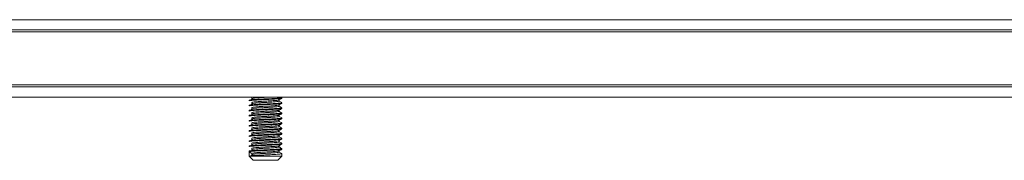
# Model space of a CAD drawing. Units: millimetres. Extents: x 2844 to 11700, y -1016 to 13800.
# Drawn here: x 7779 to 8021, y 2646 to 2680 of the extents above; entities that cross this region are included whole.
import ezdxf

# ---------------------------------------------------------------- set-up
doc = ezdxf.new("R2010")
doc.units = ezdxf.units.MM
doc.header["$LTSCALE"] = 50

msp = doc.modelspace()

# ---------------------------------------------------------------- linework, layer by layer
at = {"color": 7, "linetype": 'Continuous', "lineweight": 18}
for p, q in [((8108.67, 2680.35), (6931.89, 2680.35)), ((6930.04, 2677.35), (8106.82, 2677.35)), ((6930.07, 2677.85), (8106.85, 2677.85)), ((8106.82, 2664.35), (6930.04, 2664.35)), ((8106.85, 2663.85), (6930.07, 2663.85)), ((6931.89, 2661.35), (8108.67, 2661.35)), ((7835.01, 2660.6), (7835.01, 2660.44)), ((7835.69, 2661.3), (7835.84, 2661.35)), ((7835.69, 2661.3), (7835.69, 2660.99)), ((7835.69, 2661.3), (7835.69, 2660.99)), ((7842.34, 2660.36), (7842.34, 2660.67)), ((7843, 2661.24), (7842.81, 2661.35)), ((7843.01, 2661.07), (7843.01, 2661.22)), ((7835.01, 2659.35), (7835.01, 2659.19)), ((7835.01, 2658.1), (7835.01, 2657.94)), ((7835.69, 2660.05), (7835.69, 2659.74)), ((7835.69, 2660.05), (7835.69, 2659.74)), ((7835.69, 2658.8), (7835.69, 2658.49)), ((7835.69, 2658.8), (7835.69, 2658.49)), ((7842.34, 2659.11), (7842.34, 2659.42)), ((7842.34, 2657.86), (7842.34, 2658.17)), ((7843.01, 2659.82), (7843.01, 2659.97)), ((7843.01, 2658.57), (7843.01, 2658.72)), ((7835.01, 2656.85), (7835.01, 2656.69)), ((7835.01, 2655.6), (7835.01, 2655.44)), ((7835.69, 2657.55), (7835.69, 2657.24)), ((7835.69, 2657.55), (7835.69, 2657.24)), ((7835.69, 2656.3), (7835.69, 2655.99)), ((7835.69, 2656.3), (7835.69, 2655.99)), ((7842.34, 2656.61), (7842.34, 2656.92)), ((7842.34, 2655.36), (7842.34, 2655.67)), ((7843.01, 2657.32), (7843.01, 2657.47)), ((7843.01, 2656.07), (7843.01, 2656.22)), ((7835.01, 2654.35), (7835.01, 2654.19)), ((7835.01, 2653.1), (7835.01, 2652.94)), ((7835.69, 2655.05), (7835.69, 2654.74)), ((7835.69, 2655.05), (7835.69, 2654.74)), ((7835.69, 2653.8), (7835.69, 2653.49)), ((7835.69, 2653.8), (7835.69, 2653.49)), ((7842.34, 2654.11), (7842.34, 2654.42)), ((7842.34, 2652.86), (7842.34, 2653.17)), ((7843.01, 2654.82), (7843.01, 2654.97)), ((7843.01, 2653.57), (7843.01, 2653.72)), ((7835.01, 2651.85), (7835.01, 2651.69)), ((7835.69, 2652.55), (7835.69, 2652.24)), ((7835.69, 2652.55), (7835.69, 2652.24)), ((7835.69, 2651.3), (7835.69, 2650.99)), ((7835.69, 2651.3), (7835.69, 2650.99)), ((7842.34, 2651.61), (7842.34, 2651.92)), ((7842.34, 2650.36), (7842.34, 2650.67)), ((7843.01, 2652.32), (7843.01, 2652.47)), ((7843.01, 2651.07), (7843.01, 2651.22)), ((7835.01, 2650.6), (7835.01, 2650.44)), ((7835.01, 2649.35), (7835.01, 2649.19)), ((7835.69, 2650.05), (7835.69, 2649.74)), ((7835.69, 2650.05), (7835.69, 2649.74)), ((7835.69, 2648.8), (7835.69, 2648.49)), ((7835.69, 2648.8), (7835.69, 2648.49)), ((7842.34, 2649.11), (7842.34, 2649.42)), ((7843.01, 2649.82), (7843.01, 2649.97)), ((7843.01, 2648.57), (7843.01, 2648.72)), ((7835.01, 2648.1), (7835.01, 2647.94)), ((7835.01, 2647.94), (7835.69, 2647.55)), ((7835.01, 2646.85), (7835.01, 2647.94)), ((7835.01, 2646.85), (7836.01, 2645.85)), ((7835.01, 2646.85), (7843.01, 2646.85)), ((7835.69, 2647.55), (7835.69, 2647.24)), ((7842.01, 2645.85), (7836.01, 2645.85)), ((7842.01, 2645.85), (7843.01, 2646.85)), ((7842.34, 2647.86), (7842.34, 2648.17)), ((7843.01, 2646.85), (7843.01, 2647.47))]:
    msp.add_line(p, q, dxfattribs=at)
for points, knots in [([(7835.01, 2660.6), (7835.07, 2660.62), (7835.2, 2660.68), (7836.12, 2660.75), (7837.44, 2660.83), (7839.02, 2660.91), (7840.58, 2660.99), (7841.93, 2661.07), (7842.77, 2661.15), (7843.12, 2661.2), (7842.97, 2661.23), (7842.95, 2661.24)], [0, 0, 0, 0, 0.121571, 0.243126, 0.364694, 0.48627, 0.607829, 0.729397, 0.850962, 0.972529, 1, 1, 1, 1]), ([(7835.01, 2660.44), (7835.07, 2660.47), (7835.2, 2660.52), (7836.12, 2660.6), (7837.44, 2660.68), (7839.01, 2660.75), (7840.59, 2660.83), (7841.91, 2660.91), (7842.83, 2660.99), (7842.95, 2661.04), (7843.01, 2661.07)], [0, 0, 0, 0, 0.125005, 0.249993, 0.374995, 0.500006, 0.624998, 0.750001, 0.874999, 1, 1, 1, 1]), ([(7836, 2661.07), (7835.89, 2661.01), (7835.69, 2660.88), (7835.48, 2660.75), (7835.37, 2660.68)], [0, 0, 0, 0, 0.499954, 1, 1, 1, 1]), ([(7835.69, 2660.05), (7835.74, 2660.08), (7835.84, 2660.13), (7836.61, 2660.21), (7837.71, 2660.29), (7839.01, 2660.36), (7840.32, 2660.44), (7841.42, 2660.52), (7842.14, 2660.59), (7842.23, 2660.64), (7842.27, 2660.66)], [0, 0, 0, 0, 0.129115, 0.258231, 0.387337, 0.516463, 0.645567, 0.774673, 0.903789, 1, 1, 1, 1]), ([(7836.01, 2661.07), (7836.2, 2661.1), (7836.61, 2661.15), (7837.71, 2661.22), (7838.85, 2661.29), (7839.52, 2661.33), (7839.78, 2661.35)], [0, 0, 0, 0, 0.259494, 0.544299, 0.829142, 1, 1, 1, 1]), ([(7836.01, 2659.82), (7836.2, 2659.85), (7836.61, 2659.9), (7837.72, 2659.97), (7839.01, 2660.05), (7840.32, 2660.13), (7841.42, 2660.21), (7842.19, 2660.29), (7842.29, 2660.34), (7842.34, 2660.36)], [0, 0, 0, 0, 0.131831, 0.276521, 0.42123, 0.565915, 0.710605, 0.855302, 1, 1, 1, 1]), ([(7842.32, 2660.66), (7842.43, 2660.72), (7842.66, 2660.85), (7842.89, 2660.98), (7843, 2661.05)], [0, 0, 0, 0, 0.499872, 1, 1, 1, 1]), ([(7843, 2659.99), (7842.89, 2660.06), (7842.67, 2660.18), (7842.45, 2660.31), (7842.34, 2660.37)], [0, 0, 0, 0, 0.513822, 1, 1, 1, 1]), ([(7835.01, 2659.35), (7835.07, 2659.37), (7835.2, 2659.43), (7836.12, 2659.5), (7837.44, 2659.58), (7839.02, 2659.66), (7840.58, 2659.74), (7841.93, 2659.82), (7842.77, 2659.89), (7843.12, 2659.95), (7842.97, 2659.98), (7842.95, 2659.99)], [0, 0, 0, 0, 0.121571, 0.243126, 0.364694, 0.48627, 0.607829, 0.729397, 0.850962, 0.972529, 1, 1, 1, 1]), ([(7835.01, 2659.19), (7835.07, 2659.22), (7835.2, 2659.27), (7836.12, 2659.35), (7837.44, 2659.43), (7839.01, 2659.5), (7840.59, 2659.58), (7841.91, 2659.66), (7842.83, 2659.74), (7842.95, 2659.79), (7843.01, 2659.82)], [0, 0, 0, 0, 0.125006, 0.249993, 0.374995, 0.500006, 0.624998, 0.750001, 0.874999, 1, 1, 1, 1]), ([(7835.01, 2658.1), (7835.07, 2658.12), (7835.2, 2658.18), (7836.12, 2658.25), (7837.44, 2658.33), (7839.02, 2658.41), (7840.58, 2658.49), (7841.93, 2658.57), (7842.77, 2658.64), (7843.12, 2658.7), (7842.97, 2658.73), (7842.95, 2658.74)], [0, 0, 0, 0, 0.121571, 0.243126, 0.364694, 0.48627, 0.607829, 0.729397, 0.850962, 0.972529, 1, 1, 1, 1]), ([(7835.01, 2657.94), (7835.07, 2657.97), (7835.2, 2658.02), (7836.12, 2658.1), (7837.44, 2658.18), (7839.01, 2658.25), (7840.59, 2658.33), (7841.91, 2658.41), (7842.83, 2658.49), (7842.95, 2658.54), (7843.01, 2658.57)], [0, 0, 0, 0, 0.125006, 0.249993, 0.374995, 0.500006, 0.624998, 0.750001, 0.874999, 1, 1, 1, 1]), ([(7836, 2659.83), (7835.89, 2659.76), (7835.69, 2659.63), (7835.48, 2659.5), (7835.37, 2659.43)], [0, 0, 0, 0, 0.5000305, 1, 1, 1, 1]), ([(7836, 2658.58), (7835.89, 2658.51), (7835.69, 2658.38), (7835.48, 2658.25), (7835.37, 2658.18)], [0, 0, 0, 0, 0.499878, 1, 1, 1, 1]), ([(7835.69, 2658.8), (7835.74, 2658.83), (7835.84, 2658.88), (7836.61, 2658.96), (7837.71, 2659.04), (7839.01, 2659.11), (7840.32, 2659.19), (7841.42, 2659.27), (7842.14, 2659.34), (7842.23, 2659.39), (7842.27, 2659.41)], [0, 0, 0, 0, 0.129113, 0.25823, 0.387338, 0.516463, 0.645566, 0.774674, 0.903789, 1, 1, 1, 1]), ([(7835.69, 2657.55), (7835.74, 2657.58), (7835.84, 2657.63), (7836.61, 2657.71), (7837.71, 2657.79), (7839.01, 2657.86), (7840.32, 2657.94), (7841.42, 2658.02), (7842.14, 2658.09), (7842.23, 2658.14), (7842.27, 2658.16)], [0, 0, 0, 0, 0.129113, 0.258229, 0.387337, 0.516462, 0.645565, 0.774673, 0.903788, 1, 1, 1, 1]), ([(7836.01, 2658.57), (7836.2, 2658.6), (7836.61, 2658.65), (7837.72, 2658.72), (7839.01, 2658.8), (7840.32, 2658.88), (7841.42, 2658.96), (7842.19, 2659.04), (7842.29, 2659.09), (7842.34, 2659.11)], [0, 0, 0, 0, 0.13183, 0.27652, 0.421231, 0.565914, 0.710604, 0.855304, 1, 1, 1, 1]), ([(7842.32, 2659.41), (7842.43, 2659.47), (7842.66, 2659.6), (7842.89, 2659.73), (7843, 2659.8)], [0, 0, 0, 0, 0.499872, 1, 1, 1, 1]), ([(7842.32, 2658.16), (7842.43, 2658.22), (7842.66, 2658.35), (7842.89, 2658.48), (7843, 2658.55)], [0, 0, 0, 0, 0.499796, 1, 1, 1, 1]), ([(7843, 2658.74), (7842.89, 2658.81), (7842.67, 2658.93), (7842.45, 2659.06), (7842.34, 2659.12)], [0, 0, 0, 0, 0.513822, 1, 1, 1, 1]), ([(7835.01, 2656.85), (7835.07, 2656.87), (7835.2, 2656.93), (7836.12, 2657), (7837.44, 2657.08), (7839.02, 2657.16), (7840.58, 2657.24), (7841.93, 2657.32), (7842.77, 2657.39), (7843.12, 2657.45), (7842.97, 2657.48), (7842.95, 2657.49)], [0, 0, 0, 0, 0.1215707, 0.2431252, 0.3646939, 0.48627, 0.6078289, 0.7293976, 0.8509615, 0.9725295, 1, 1, 1, 1]), ([(7835.01, 2656.69), (7835.07, 2656.72), (7835.2, 2656.77), (7836.12, 2656.85), (7837.44, 2656.93), (7839.01, 2657), (7840.59, 2657.08), (7841.91, 2657.16), (7842.83, 2657.24), (7842.95, 2657.29), (7843.01, 2657.32)], [0, 0, 0, 0, 0.125005, 0.249993, 0.374995, 0.500006, 0.624998, 0.75, 0.874998, 1, 1, 1, 1]), ([(7835.01, 2655.6), (7835.07, 2655.62), (7835.2, 2655.68), (7836.12, 2655.75), (7837.44, 2655.83), (7839.02, 2655.91), (7840.58, 2655.99), (7841.93, 2656.07), (7842.77, 2656.14), (7843.12, 2656.2), (7842.97, 2656.23), (7842.95, 2656.24)], [0, 0, 0, 0, 0.1215707, 0.2431252, 0.3646939, 0.48627, 0.6078289, 0.7293976, 0.8509615, 0.9725295, 1, 1, 1, 1]), ([(7835.01, 2655.44), (7835.07, 2655.47), (7835.2, 2655.52), (7836.12, 2655.6), (7837.44, 2655.68), (7839.01, 2655.75), (7840.59, 2655.83), (7841.91, 2655.91), (7842.83, 2655.99), (7842.95, 2656.04), (7843.01, 2656.07)], [0, 0, 0, 0, 0.125005, 0.249993, 0.374995, 0.500006, 0.624998, 0.75, 0.874998, 1, 1, 1, 1]), ([(7836, 2657.33), (7835.89, 2657.26), (7835.69, 2657.13), (7835.48, 2657), (7835.37, 2656.93)], [0, 0, 0, 0, 0.499954, 1, 1, 1, 1]), ([(7836, 2656.08), (7835.89, 2656.01), (7835.69, 2655.88), (7835.48, 2655.75), (7835.37, 2655.68)], [0, 0, 0, 0, 0.499954, 1, 1, 1, 1]), ([(7835.69, 2656.3), (7835.74, 2656.33), (7835.84, 2656.38), (7836.61, 2656.46), (7837.71, 2656.54), (7839.01, 2656.61), (7840.32, 2656.69), (7841.42, 2656.77), (7842.14, 2656.84), (7842.23, 2656.89), (7842.27, 2656.91)], [0, 0, 0, 0, 0.1291133, 0.2582293, 0.3873372, 0.516462, 0.6455651, 0.774673, 0.903789, 1, 1, 1, 1]), ([(7835.69, 2655.05), (7835.74, 2655.08), (7835.84, 2655.13), (7836.61, 2655.21), (7837.71, 2655.29), (7839.01, 2655.36), (7840.32, 2655.44), (7841.42, 2655.52), (7842.14, 2655.59), (7842.23, 2655.64), (7842.27, 2655.66)], [0, 0, 0, 0, 0.129115, 0.258229, 0.387337, 0.516463, 0.645565, 0.774673, 0.903789, 1, 1, 1, 1]), ([(7836.01, 2657.32), (7836.2, 2657.35), (7836.61, 2657.4), (7837.72, 2657.47), (7839.01, 2657.55), (7840.32, 2657.63), (7841.42, 2657.71), (7842.19, 2657.79), (7842.29, 2657.84), (7842.34, 2657.86)], [0, 0, 0, 0, 0.13183, 0.27652, 0.421231, 0.565914, 0.710604, 0.855304, 1, 1, 1, 1]), ([(7836.01, 2656.07), (7836.2, 2656.1), (7836.61, 2656.15), (7837.72, 2656.22), (7839.01, 2656.3), (7840.32, 2656.38), (7841.42, 2656.46), (7842.19, 2656.54), (7842.29, 2656.59), (7842.34, 2656.61)], [0, 0, 0, 0, 0.13183, 0.27652, 0.421231, 0.565914, 0.710604, 0.855304, 1, 1, 1, 1]), ([(7842.32, 2656.91), (7842.43, 2656.97), (7842.66, 2657.1), (7842.89, 2657.23), (7843, 2657.3)], [0, 0, 0, 0, 0.499796, 1, 1, 1, 1]), ([(7842.32, 2655.66), (7842.43, 2655.72), (7842.66, 2655.85), (7842.89, 2655.98), (7843, 2656.05)], [0, 0, 0, 0, 0.499796, 1, 1, 1, 1]), ([(7843, 2657.49), (7842.89, 2657.56), (7842.67, 2657.68), (7842.45, 2657.81), (7842.34, 2657.87)], [0, 0, 0, 0, 0.513741, 1, 1, 1, 1]), ([(7843, 2656.24), (7842.89, 2656.31), (7842.67, 2656.43), (7842.45, 2656.56), (7842.34, 2656.62)], [0, 0, 0, 0, 0.513741, 1, 1, 1, 1]), ([(7835.01, 2654.35), (7835.07, 2654.37), (7835.2, 2654.43), (7836.12, 2654.5), (7837.44, 2654.58), (7839.02, 2654.66), (7840.58, 2654.74), (7841.93, 2654.82), (7842.77, 2654.9), (7843.12, 2654.95), (7842.97, 2654.98), (7842.95, 2654.99)], [0, 0, 0, 0, 0.1215707, 0.2431252, 0.3646939, 0.48627, 0.6078289, 0.7293976, 0.8509624, 0.9725295, 1, 1, 1, 1]), ([(7835.01, 2654.19), (7835.07, 2654.22), (7835.2, 2654.27), (7836.12, 2654.35), (7837.44, 2654.43), (7839.01, 2654.5), (7840.59, 2654.58), (7841.91, 2654.66), (7842.83, 2654.74), (7842.95, 2654.79), (7843.01, 2654.82)], [0, 0, 0, 0, 0.125005, 0.249993, 0.374995, 0.500006, 0.624998, 0.75, 0.874998, 1, 1, 1, 1]), ([(7835.01, 2653.1), (7835.07, 2653.12), (7835.2, 2653.18), (7836.12, 2653.25), (7837.44, 2653.33), (7839.02, 2653.41), (7840.58, 2653.49), (7841.93, 2653.57), (7842.77, 2653.65), (7843.12, 2653.7), (7842.97, 2653.73), (7842.95, 2653.74)], [0, 0, 0, 0, 0.121572, 0.243125, 0.364694, 0.486271, 0.607829, 0.729398, 0.850962, 0.972529, 1, 1, 1, 1]), ([(7835.01, 2652.94), (7835.07, 2652.97), (7835.2, 2653.02), (7836.12, 2653.1), (7837.44, 2653.18), (7839.01, 2653.25), (7840.59, 2653.33), (7841.91, 2653.41), (7842.83, 2653.49), (7842.95, 2653.54), (7843.01, 2653.57)], [0, 0, 0, 0, 0.125005, 0.249993, 0.374995, 0.500005, 0.624998, 0.750001, 0.874998, 1, 1, 1, 1]), ([(7836, 2654.83), (7835.89, 2654.76), (7835.69, 2654.63), (7835.48, 2654.5), (7835.37, 2654.43)], [0, 0, 0, 0, 0.499954, 1, 1, 1, 1]), ([(7836, 2653.57), (7835.89, 2653.51), (7835.69, 2653.38), (7835.48, 2653.25), (7835.37, 2653.18)], [0, 0, 0, 0, 0.499954, 1, 1, 1, 1]), ([(7835.69, 2653.8), (7835.74, 2653.83), (7835.84, 2653.88), (7836.61, 2653.96), (7837.71, 2654.04), (7839.01, 2654.11), (7840.32, 2654.19), (7841.42, 2654.27), (7842.14, 2654.34), (7842.23, 2654.39), (7842.27, 2654.41)], [0, 0, 0, 0, 0.129115, 0.258229, 0.387337, 0.516463, 0.645565, 0.774673, 0.903789, 1, 1, 1, 1]), ([(7835.69, 2652.55), (7835.74, 2652.58), (7835.84, 2652.63), (7836.61, 2652.71), (7837.71, 2652.79), (7839.01, 2652.86), (7840.32, 2652.94), (7841.42, 2653.02), (7842.14, 2653.09), (7842.23, 2653.14), (7842.27, 2653.16)], [0, 0, 0, 0, 0.129115, 0.258229, 0.387337, 0.516463, 0.645567, 0.774673, 0.903789, 1, 1, 1, 1]), ([(7836.01, 2654.82), (7836.2, 2654.85), (7836.61, 2654.9), (7837.72, 2654.97), (7839.01, 2655.05), (7840.32, 2655.13), (7841.42, 2655.21), (7842.19, 2655.29), (7842.29, 2655.34), (7842.34, 2655.36)], [0, 0, 0, 0, 0.131831, 0.27652, 0.42123, 0.565915, 0.710603, 0.855302, 1, 1, 1, 1]), ([(7836.01, 2653.57), (7836.2, 2653.6), (7836.61, 2653.65), (7837.72, 2653.72), (7839.01, 2653.8), (7840.32, 2653.88), (7841.42, 2653.96), (7842.19, 2654.04), (7842.29, 2654.09), (7842.34, 2654.11)], [0, 0, 0, 0, 0.131831, 0.27652, 0.42123, 0.565915, 0.710603, 0.855302, 1, 1, 1, 1]), ([(7842.32, 2654.41), (7842.43, 2654.47), (7842.66, 2654.6), (7842.89, 2654.73), (7843, 2654.8)], [0, 0, 0, 0, 0.499948, 1, 1, 1, 1]), ([(7842.32, 2653.16), (7842.43, 2653.22), (7842.66, 2653.35), (7842.89, 2653.48), (7843, 2653.55)], [0, 0, 0, 0, 0.499948, 1, 1, 1, 1]), ([(7843, 2654.99), (7842.89, 2655.06), (7842.67, 2655.18), (7842.45, 2655.31), (7842.34, 2655.37)], [0, 0, 0, 0, 0.513741, 1, 1, 1, 1]), ([(7843, 2653.74), (7842.89, 2653.81), (7842.67, 2653.93), (7842.45, 2654.06), (7842.34, 2654.12)], [0, 0, 0, 0, 0.513898, 1, 1, 1, 1]), ([(7835.01, 2651.85), (7835.07, 2651.87), (7835.2, 2651.93), (7836.12, 2652), (7837.44, 2652.08), (7839.02, 2652.16), (7840.58, 2652.24), (7841.93, 2652.32), (7842.77, 2652.4), (7843.12, 2652.45), (7842.97, 2652.48), (7842.95, 2652.49)], [0, 0, 0, 0, 0.121572, 0.243125, 0.364694, 0.486271, 0.607829, 0.729398, 0.850962, 0.972529, 1, 1, 1, 1]), ([(7835.01, 2651.69), (7835.07, 2651.72), (7835.2, 2651.77), (7836.12, 2651.85), (7837.44, 2651.93), (7839.01, 2652), (7840.59, 2652.08), (7841.91, 2652.16), (7842.83, 2652.24), (7842.95, 2652.29), (7843.01, 2652.32)], [0, 0, 0, 0, 0.125005, 0.249993, 0.374995, 0.500005, 0.624998, 0.750001, 0.874998, 1, 1, 1, 1]), ([(7835.01, 2650.6), (7835.07, 2650.62), (7835.2, 2650.68), (7836.12, 2650.75), (7837.44, 2650.83), (7839.02, 2650.91), (7840.58, 2650.99), (7841.93, 2651.07), (7842.77, 2651.15), (7843.12, 2651.2), (7842.97, 2651.23), (7842.95, 2651.24)], [0, 0, 0, 0, 0.1215715, 0.243125, 0.3646935, 0.4862705, 0.6078293, 0.7293969, 0.8509616, 0.9725295, 1, 1, 1, 1]), ([(7835.01, 2650.44), (7835.07, 2650.47), (7835.2, 2650.52), (7836.12, 2650.6), (7837.44, 2650.68), (7839.01, 2650.75), (7840.59, 2650.83), (7841.91, 2650.91), (7842.83, 2650.99), (7842.95, 2651.04), (7843.01, 2651.07)], [0, 0, 0, 0, 0.125005, 0.249993, 0.374995, 0.500005, 0.624998, 0.750001, 0.874999, 1, 1, 1, 1]), ([(7836, 2652.32), (7835.89, 2652.26), (7835.69, 2652.13), (7835.48, 2652), (7835.37, 2651.93)], [0, 0, 0, 0, 0.499954, 1, 1, 1, 1]), ([(7836, 2651.07), (7835.89, 2651.01), (7835.69, 2650.88), (7835.48, 2650.75), (7835.37, 2650.68)], [0, 0, 0, 0, 0.499954, 1, 1, 1, 1]), ([(7835.69, 2651.3), (7835.74, 2651.33), (7835.84, 2651.38), (7836.61, 2651.46), (7837.71, 2651.54), (7839.01, 2651.61), (7840.32, 2651.69), (7841.42, 2651.77), (7842.14, 2651.84), (7842.23, 2651.89), (7842.27, 2651.91)], [0, 0, 0, 0, 0.129115, 0.258231, 0.387337, 0.516463, 0.645567, 0.774673, 0.903789, 1, 1, 1, 1]), ([(7835.69, 2650.05), (7835.74, 2650.08), (7835.84, 2650.13), (7836.61, 2650.21), (7837.71, 2650.29), (7839.01, 2650.36), (7840.32, 2650.44), (7841.42, 2650.52), (7842.14, 2650.59), (7842.23, 2650.64), (7842.27, 2650.66)], [0, 0, 0, 0, 0.129115, 0.258231, 0.387337, 0.516463, 0.645567, 0.774673, 0.903789, 1, 1, 1, 1]), ([(7836.01, 2652.32), (7836.2, 2652.35), (7836.61, 2652.4), (7837.72, 2652.47), (7839.01, 2652.55), (7840.32, 2652.63), (7841.42, 2652.71), (7842.19, 2652.79), (7842.29, 2652.84), (7842.34, 2652.86)], [0, 0, 0, 0, 0.131831, 0.27652, 0.42123, 0.565915, 0.710603, 0.855302, 1, 1, 1, 1]), ([(7836.01, 2651.07), (7836.2, 2651.1), (7836.61, 2651.15), (7837.72, 2651.22), (7839.01, 2651.3), (7840.32, 2651.38), (7841.42, 2651.46), (7842.19, 2651.54), (7842.29, 2651.59), (7842.34, 2651.61)], [0, 0, 0, 0, 0.131831, 0.276521, 0.42123, 0.565915, 0.710605, 0.855302, 1, 1, 1, 1]), ([(7842.32, 2651.91), (7842.43, 2651.97), (7842.66, 2652.1), (7842.89, 2652.23), (7843, 2652.3)], [0, 0, 0, 0, 0.499948, 1, 1, 1, 1]), ([(7842.32, 2650.66), (7842.43, 2650.72), (7842.66, 2650.85), (7842.89, 2650.98), (7843, 2651.05)], [0, 0, 0, 0, 0.499872, 1, 1, 1, 1]), ([(7843, 2652.49), (7842.89, 2652.56), (7842.67, 2652.68), (7842.45, 2652.81), (7842.34, 2652.87)], [0, 0, 0, 0, 0.513898, 1, 1, 1, 1]), ([(7843, 2651.24), (7842.89, 2651.31), (7842.67, 2651.43), (7842.45, 2651.56), (7842.34, 2651.62)], [0, 0, 0, 0, 0.513898, 1, 1, 1, 1]), ([(7835.01, 2649.35), (7835.07, 2649.37), (7835.2, 2649.43), (7836.12, 2649.5), (7837.44, 2649.58), (7839.02, 2649.66), (7840.58, 2649.74), (7841.93, 2649.82), (7842.77, 2649.89), (7843.12, 2649.95), (7842.97, 2649.98), (7842.95, 2649.99)], [0, 0, 0, 0, 0.121571, 0.243126, 0.364694, 0.48627, 0.607829, 0.729397, 0.850962, 0.972529, 1, 1, 1, 1]), ([(7835.01, 2649.19), (7835.07, 2649.22), (7835.2, 2649.27), (7836.12, 2649.35), (7837.44, 2649.43), (7839.01, 2649.5), (7840.59, 2649.58), (7841.91, 2649.66), (7842.83, 2649.74), (7842.95, 2649.79), (7843.01, 2649.82)], [0, 0, 0, 0, 0.125006, 0.249993, 0.374995, 0.500006, 0.624998, 0.750001, 0.874999, 1, 1, 1, 1]), ([(7835.01, 2648.1), (7835.07, 2648.12), (7835.2, 2648.18), (7836.12, 2648.25), (7837.44, 2648.33), (7839.02, 2648.41), (7840.58, 2648.49), (7841.93, 2648.57), (7842.77, 2648.64), (7843.12, 2648.7), (7842.97, 2648.73), (7842.95, 2648.74)], [0, 0, 0, 0, 0.121571, 0.243126, 0.364694, 0.48627, 0.607829, 0.729397, 0.850962, 0.972529, 1, 1, 1, 1]), ([(7835.01, 2647.94), (7835.07, 2647.97), (7835.2, 2648.02), (7836.12, 2648.1), (7837.44, 2648.18), (7839.01, 2648.25), (7840.59, 2648.33), (7841.91, 2648.41), (7842.83, 2648.49), (7842.95, 2648.54), (7843.01, 2648.57)], [0, 0, 0, 0, 0.125006, 0.249993, 0.374995, 0.500006, 0.624998, 0.750001, 0.874999, 1, 1, 1, 1]), ([(7836, 2649.83), (7835.89, 2649.76), (7835.69, 2649.63), (7835.48, 2649.5), (7835.37, 2649.43)], [0, 0, 0, 0, 0.5000305, 1, 1, 1, 1]), ([(7836, 2648.58), (7835.89, 2648.51), (7835.69, 2648.38), (7835.48, 2648.25), (7835.37, 2648.18)], [0, 0, 0, 0, 0.499878, 1, 1, 1, 1]), ([(7835.69, 2648.8), (7835.74, 2648.83), (7835.84, 2648.88), (7836.61, 2648.96), (7837.71, 2649.04), (7839.01, 2649.11), (7840.32, 2649.19), (7841.42, 2649.27), (7842.14, 2649.34), (7842.23, 2649.39), (7842.27, 2649.41)], [0, 0, 0, 0, 0.129115, 0.258231, 0.387339, 0.516463, 0.645567, 0.774674, 0.903789, 1, 1, 1, 1]), ([(7836.01, 2649.82), (7836.2, 2649.85), (7836.61, 2649.9), (7837.72, 2649.97), (7839.01, 2650.05), (7840.32, 2650.13), (7841.42, 2650.21), (7842.19, 2650.29), (7842.29, 2650.34), (7842.34, 2650.36)], [0, 0, 0, 0, 0.131831, 0.276521, 0.42123, 0.565915, 0.710605, 0.855302, 1, 1, 1, 1]), ([(7836.01, 2648.57), (7836.2, 2648.6), (7836.61, 2648.65), (7837.72, 2648.72), (7839.01, 2648.8), (7840.32, 2648.88), (7841.42, 2648.96), (7842.19, 2649.04), (7842.29, 2649.09), (7842.34, 2649.11)], [0, 0, 0, 0, 0.13183, 0.27652, 0.421229, 0.565914, 0.710604, 0.855304, 1, 1, 1, 1]), ([(7842.32, 2649.41), (7842.43, 2649.47), (7842.66, 2649.6), (7842.89, 2649.73), (7843, 2649.8)], [0, 0, 0, 0, 0.499872, 1, 1, 1, 1]), ([(7842.32, 2648.16), (7842.43, 2648.22), (7842.66, 2648.35), (7842.89, 2648.48), (7843, 2648.55)], [0, 0, 0, 0, 0.499796, 1, 1, 1, 1]), ([(7843, 2649.99), (7842.89, 2650.06), (7842.67, 2650.18), (7842.45, 2650.31), (7842.34, 2650.37)], [0, 0, 0, 0, 0.513822, 1, 1, 1, 1]), ([(7843, 2648.74), (7842.89, 2648.81), (7842.67, 2648.93), (7842.45, 2649.06), (7842.34, 2649.12)], [0, 0, 0, 0, 0.513822, 1, 1, 1, 1]), ([(7835.01, 2646.85), (7835.07, 2646.87), (7835.2, 2646.93), (7836.12, 2647), (7837.44, 2647.08), (7839.02, 2647.16), (7840.58, 2647.24), (7841.93, 2647.32), (7842.77, 2647.39), (7843.12, 2647.45), (7842.97, 2647.48), (7842.95, 2647.49)], [0, 0, 0, 0, 0.121571, 0.243126, 0.364694, 0.48627, 0.607829, 0.729398, 0.850962, 0.972529, 1, 1, 1, 1]), ([(7836, 2647.33), (7835.89, 2647.26), (7835.69, 2647.13), (7835.48, 2647), (7835.37, 2646.93)], [0, 0, 0, 0, 0.499954, 1, 1, 1, 1]), ([(7835.69, 2647.55), (7835.74, 2647.58), (7835.84, 2647.63), (7836.61, 2647.71), (7837.71, 2647.79), (7839.01, 2647.86), (7840.32, 2647.94), (7841.42, 2648.02), (7842.14, 2648.09), (7842.23, 2648.14), (7842.27, 2648.16)], [0, 0, 0, 0, 0.129113, 0.258229, 0.387337, 0.516462, 0.645565, 0.774673, 0.903788, 1, 1, 1, 1]), ([(7836.01, 2647.32), (7836.2, 2647.35), (7836.61, 2647.4), (7837.72, 2647.47), (7839.01, 2647.55), (7840.32, 2647.63), (7841.42, 2647.71), (7842.19, 2647.79), (7842.29, 2647.84), (7842.34, 2647.86)], [0, 0, 0, 0, 0.13183, 0.27652, 0.421231, 0.565914, 0.710604, 0.855304, 1, 1, 1, 1]), ([(7843, 2647.49), (7842.89, 2647.56), (7842.67, 2647.68), (7842.45, 2647.81), (7842.34, 2647.87)], [0, 0, 0, 0, 0.513741, 1, 1, 1, 1])]:
    msp.add_open_spline(points, degree=3, knots=knots, dxfattribs=at)

doc.saveas('drawing.dxf')
